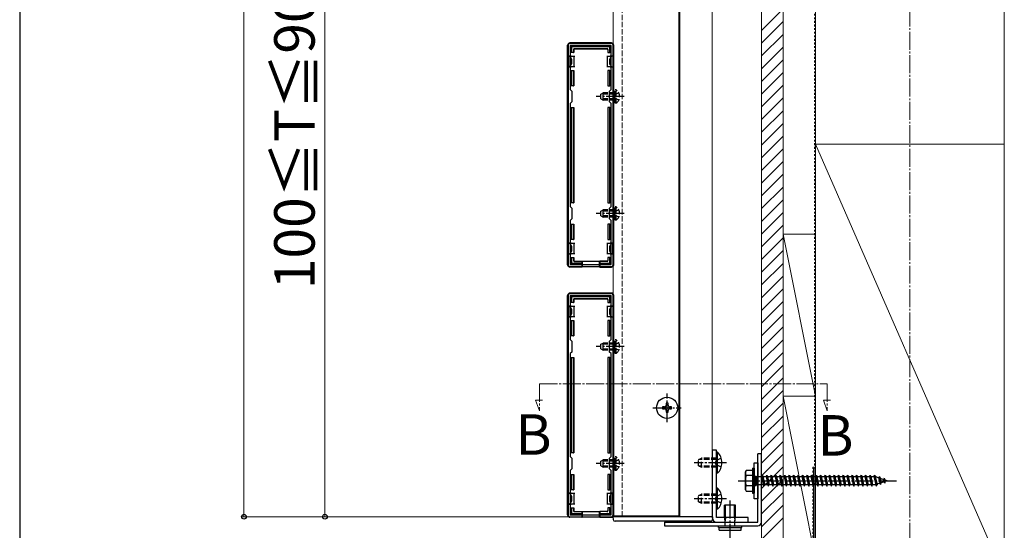
# Model space of a CAD drawing. Extents: x 262 to 2887, y 315 to 4205.
# Drawn here: x 262 to 810, y 679 to 963 of the extents above; entities that cross this region are included whole.
import ezdxf

# ---------------------------------------------------------------- set-up
doc = ezdxf.new("R2010")
doc.units = 0
for name, pattern in [('YCENTER_1', [13, 10, -1, 1, -1]), ('YDOT_1', [2, 1, -1]), ('YHIDDEN_1', [4, 3, -1])]:
    doc.linetypes.add(name, pattern=pattern)
for name, color, linetype, lineweight in [('USER1', 3, 'CONTINUOUS', 13), ('YKK_11', 7, 'CONTINUOUS', 30), ('YKK_12', 2, 'CONTINUOUS', 13), ('YKK_13', 4, 'CONTINUOUS', 30), ('YKK_D', 6, 'CONTINUOUS', 13), ('YKK_ZWAK', 7, 'CONTINUOUS', 30), ('YSS_K', 3, 'CONTINUOUS', 13)]:
    doc.layers.add(name, color=color, linetype=linetype, lineweight=lineweight)
doc.styles.add('text-b', font='txt')

msp = doc.modelspace()

# ---------------------------------------------------------------- linework, layer by layer
at = {"layer": 'YKK_11', "linetype": 'ByBlock', "lineweight": -2, "ltscale": 0.5}
for p, q in [((567.5, 948.9), (567.5, 826.9)), ((591.5, 949.9), (568.5, 949.9)), ((591.4, 948.8), (568.6, 948.8)), ((568.6, 948.8), (568.6, 924.3)), ((591.4, 924.3), (591.4, 948.8)), ((592.5, 826.9), (592.5, 948.9)), ((568.6, 924.3), (569.5, 923.4)), ((569.5, 923.4), (569.5, 917.4)), ((590.5, 923.4), (591.4, 924.3)), ((590.5, 917.4), (590.5, 923.4)), ((569.5, 917.4), (568.6, 916.5)), ((568.6, 916.5), (568.6, 859.3)), ((591.4, 916.5), (590.5, 917.4)), ((591.4, 859.3), (591.4, 916.5)), ((568.6, 859.3), (569.5, 858.4)), ((569.5, 858.4), (569.5, 852.4)), ((590.5, 858.4), (591.4, 859.3)), ((590.5, 852.4), (590.5, 858.4)), ((569.5, 852.4), (568.6, 851.5)), ((568.6, 851.5), (568.6, 827)), ((591.4, 851.5), (590.5, 852.4)), ((591.4, 827), (591.4, 851.5)), ((568.6, 827), (591.4, 827)), ((568.5, 825.9), (591.5, 825.9)), ((591.5, 810.9), (568.5, 810.9)), ((567.5, 809.9), (567.5, 687.9)), ((591.4, 809.8), (568.6, 809.8)), ((568.6, 809.8), (568.6, 785.3)), ((591.4, 785.3), (591.4, 809.8)), ((592.5, 687.9), (592.5, 809.9)), ((568.6, 785.3), (569.5, 784.4)), ((569.5, 784.4), (569.5, 778.4)), ((590.5, 784.4), (591.4, 785.3)), ((590.5, 778.4), (590.5, 784.4)), ((569.5, 778.4), (568.6, 777.5)), ((568.6, 777.5), (568.6, 720.3)), ((591.4, 777.5), (590.5, 778.4)), ((591.4, 720.3), (591.4, 777.5)), ((568.6, 720.3), (569.5, 719.4)), ((569.5, 719.4), (569.5, 713.4)), ((590.5, 719.4), (591.4, 720.3)), ((590.5, 713.4), (590.5, 719.4)), ((569.5, 713.4), (568.6, 712.5)), ((568.6, 712.5), (568.6, 688)), ((591.4, 712.5), (590.5, 713.4)), ((591.4, 688), (591.4, 712.5)), ((568.5, 686.9), (591.5, 686.9)), ((568.6, 688), (591.4, 688))]:
    msp.add_line(p, q, dxfattribs=at)
for centre, start, end in [((568.5, 948.9), 90, 180), ((591.5, 948.9), 0, 90), ((568.5, 826.9), 180, 270), ((591.5, 826.9), 270, 360), ((568.5, 809.9), 90, 180), ((591.5, 809.9), 0, 90), ((568.5, 687.9), 180, 270), ((591.5, 687.9), 270, 360)]:
    msp.add_arc(centre, 1, start, end, dxfattribs=at)
at = {"layer": 'YKK_12', "linetype": 'YHIDDEN_1'}
msp.add_line((597.5, 2061.9), (597.5, 686.9), dxfattribs=at)
at = {"layer": 'YKK_12'}
for p, q in [((629.5, 686.9), (629.5, 2061.9)), ((647.5, 686.9), (647.5, 1286.9)), ((592.5, 687.4), (592.5, 1242.9)), ((629, 1242.9), (629, 687.4)), ((629, 687.4), (592.5, 687.4)), ((597.5, 686.9), (647.5, 686.9))]:
    msp.add_line(p, q, dxfattribs=at)
at = {"layer": 'YKK_12', "linetype": 'YCENTER_1'}
for p, q in [((551.5, 760.75), (551.5, 745.75)), ((551.5, 760.75), (711.5, 760.75)), ((711.5, 760.75), (711.5, 745.75)), ((551.5, 745.75), (549.37, 751.6)), ((549.37, 751.6), (553.27, 751.6)), ((711.5, 745.75), (709.37, 751.6)), ((709.37, 751.6), (713.27, 751.6))]:
    msp.add_line(p, q, dxfattribs=at)
at = {"layer": 'YKK_13'}
for p, q in [((567.2, 826.89), (567.2, 948.9)), ((591.5, 950.2), (568.5, 950.2)), ((568.9, 944.9), (568.9, 948.1)), ((569.4, 948.6), (590.6, 948.6)), ((569.4, 947.6), (569.4, 944.9)), ((590.11, 948.1), (569.89, 948.1)), ((590.6, 944.9), (590.6, 947.6)), ((591.1, 948.1), (591.1, 944.9)), ((592.8, 826.89), (592.8, 948.9)), ((569.1, 942.9), (567.6, 942.9)), ((567.6, 942.9), (567.6, 936.9)), ((569.4, 944.9), (568.9, 944.9)), ((569.1, 942.9), (570.6, 942.9)), ((570.4, 944.9), (569.4, 944.9)), ((570.4, 946.6), (570.4, 944.9)), ((570.4, 944.9), (570.55, 944.9)), ((570.55, 946.45), (570.55, 944.9)), ((570.6, 942.9), (570.6, 939.9)), ((570.6, 942.9), (571.1, 942.9)), ((570.9, 947.1), (589.1, 947.1)), ((571.05, 946.95), (588.95, 946.95)), ((588.9, 942.9), (589.4, 942.9)), ((589.4, 939.9), (589.4, 942.9)), ((589.4, 942.9), (590.9, 942.9)), ((589.45, 946.45), (589.45, 944.9)), ((589.6, 944.9), (589.45, 944.9)), ((589.6, 946.6), (589.6, 944.9)), ((589.6, 944.9), (590.6, 944.9)), ((591.1, 944.9), (590.6, 944.9)), ((592.4, 942.9), (590.9, 942.9)), ((592.4, 942.9), (592.4, 936.9)), ((567.6, 936.9), (569.1, 936.9)), ((570.6, 936.9), (569.1, 936.9)), ((570.6, 939.9), (570.6, 936.9)), ((571.1, 936.9), (570.6, 936.9)), ((589.4, 936.9), (588.9, 936.9)), ((589.4, 936.9), (589.4, 939.9)), ((590.9, 936.9), (589.4, 936.9)), ((590.9, 936.9), (592.4, 936.9)), ((568.9, 926.4), (568.9, 934.9)), ((568.9, 934.9), (569.4, 934.9)), ((569.4, 934.9), (569.4, 926.4)), ((569.4, 934.9), (570.4, 934.9)), ((570.4, 934.9), (570.4, 926.4)), ((570.4, 934.9), (570.55, 934.9)), ((570.55, 934.9), (570.55, 926.4)), ((589.45, 934.9), (589.45, 926.4)), ((589.6, 934.9), (589.45, 934.9)), ((589.6, 934.9), (589.6, 926.4)), ((590.6, 934.9), (589.6, 934.9)), ((590.6, 926.4), (590.6, 934.9)), ((590.6, 934.9), (591.1, 934.9)), ((591.1, 934.9), (591.1, 926.4)), ((569.4, 926.4), (568.9, 926.4)), ((570.4, 926.4), (569.4, 926.4)), ((570.4, 926.4), (570.55, 926.4)), ((589.6, 926.4), (589.45, 926.4)), ((589.6, 926.4), (590.6, 926.4)), ((591.1, 926.4), (590.6, 926.4)), ((568.9, 861.4), (568.9, 914.4)), ((568.9, 914.4), (569.4, 914.4)), ((569.4, 914.4), (569.4, 861.4)), ((569.4, 914.4), (570.4, 914.4)), ((570.4, 914.4), (570.4, 861.4)), ((570.4, 914.4), (570.55, 914.4)), ((570.55, 914.4), (570.55, 861.4)), ((589.45, 914.4), (589.45, 861.4)), ((589.6, 914.4), (589.45, 914.4)), ((589.6, 914.4), (589.6, 861.4)), ((590.6, 914.4), (589.6, 914.4)), ((590.6, 861.4), (590.6, 914.4)), ((590.6, 914.4), (591.1, 914.4)), ((591.1, 914.4), (591.1, 861.4)), ((569.4, 861.4), (568.9, 861.4)), ((570.4, 861.4), (569.4, 861.4)), ((570.4, 861.4), (570.55, 861.4)), ((589.6, 861.4), (589.45, 861.4)), ((589.6, 861.4), (590.6, 861.4)), ((591.1, 861.4), (590.6, 861.4)), ((568.9, 840.9), (568.9, 849.4)), ((568.9, 849.4), (569.4, 849.4)), ((569.4, 849.4), (569.4, 840.9)), ((569.4, 849.4), (570.4, 849.4)), ((570.4, 849.4), (570.4, 840.9)), ((570.4, 849.4), (570.55, 849.4)), ((570.55, 849.4), (570.55, 840.9)), ((589.45, 849.4), (589.45, 840.9)), ((589.6, 849.4), (589.45, 849.4)), ((589.6, 849.4), (589.6, 840.9)), ((590.6, 849.4), (589.6, 849.4)), ((590.6, 840.9), (590.6, 849.4)), ((590.6, 849.4), (591.1, 849.4)), ((591.1, 849.4), (591.1, 840.9)), ((569.1, 838.9), (567.6, 838.9)), ((567.6, 832.9), (567.6, 838.9)), ((569.4, 840.9), (568.9, 840.9)), ((569.1, 838.9), (570.6, 838.9)), ((570.4, 840.9), (569.4, 840.9)), ((570.4, 840.9), (570.55, 840.9)), ((570.6, 838.9), (570.6, 835.9)), ((570.6, 838.9), (571.1, 838.9)), ((588.9, 838.9), (589.4, 838.9)), ((589.4, 835.9), (589.4, 838.9)), ((589.4, 838.9), (590.9, 838.9)), ((589.6, 840.9), (589.45, 840.9)), ((589.6, 840.9), (590.6, 840.9)), ((591.1, 840.9), (590.6, 840.9)), ((592.4, 838.9), (590.9, 838.9)), ((592.4, 832.9), (592.4, 838.9)), ((567.6, 832.9), (569.1, 832.9)), ((570.6, 832.9), (569.1, 832.9)), ((570.6, 835.9), (570.6, 832.9)), ((571.1, 832.9), (570.6, 832.9)), ((589.4, 832.9), (588.9, 832.9)), ((589.4, 832.9), (589.4, 835.9)), ((590.9, 832.9), (589.4, 832.9)), ((590.9, 832.9), (592.4, 832.9)), ((568.9, 827.7), (568.9, 830.9)), ((568.9, 830.9), (569.4, 830.9)), ((569.4, 830.9), (569.4, 828.19)), ((569.4, 830.9), (570.4, 830.9)), ((575, 827.2), (569.4, 827.2)), ((569.89, 827.7), (575, 827.7)), ((570.4, 830.9), (570.4, 829.2)), ((570.4, 830.9), (570.55, 830.9)), ((570.55, 830.9), (570.55, 829.34)), ((570.9, 828.7), (575, 828.7)), ((571.05, 828.84), (575, 828.84)), ((575, 828.7), (575, 828.84)), ((575, 828.84), (585, 828.84)), ((575, 828.7), (575, 827.7)), ((575, 827.7), (575, 827.2)), ((575, 827.2), (575, 825.6)), ((575.2, 828.84), (575.2, 825.69)), ((584.8, 828.84), (584.8, 825.69)), ((588.95, 828.84), (585, 828.84)), ((585, 828.7), (585, 828.84)), ((589.1, 828.7), (585, 828.7)), ((585, 828.7), (585, 827.7)), ((585, 827.7), (590.11, 827.7)), ((585, 827.2), (585, 827.7)), ((590.6, 827.2), (585, 827.2)), ((585, 827.2), (585, 825.6)), ((589.45, 830.9), (589.45, 829.34)), ((589.6, 830.9), (589.45, 830.9)), ((589.6, 830.9), (589.6, 829.2)), ((590.6, 830.9), (589.6, 830.9)), ((590.6, 830.9), (591.1, 830.9)), ((590.6, 828.19), (590.6, 830.9)), ((591.1, 830.9), (591.1, 827.7)), ((575, 825.6), (568.5, 825.6)), ((575, 825.6), (575.2, 825.69)), ((584.8, 825.69), (575.2, 825.69)), ((585, 825.6), (584.8, 825.69)), ((585, 825.6), (591.5, 825.6)), ((591.5, 811.2), (568.5, 811.2)), ((567.2, 687.89), (567.2, 809.9)), ((568.9, 805.9), (568.9, 809.1)), ((569.4, 805.9), (568.9, 805.9)), ((569.4, 809.6), (590.6, 809.6)), ((569.4, 808.6), (569.4, 805.9)), ((570.4, 805.9), (569.4, 805.9)), ((590.11, 809.1), (569.89, 809.1)), ((570.4, 807.6), (570.4, 805.9)), ((570.4, 805.9), (570.55, 805.9)), ((570.55, 807.45), (570.55, 805.9)), ((570.9, 808.1), (589.1, 808.1)), ((571.05, 807.95), (588.95, 807.95)), ((589.45, 807.45), (589.45, 805.9)), ((589.6, 805.9), (589.45, 805.9)), ((589.6, 807.6), (589.6, 805.9)), ((589.6, 805.9), (590.6, 805.9)), ((590.6, 805.9), (590.6, 808.6)), ((591.1, 805.9), (590.6, 805.9)), ((591.1, 809.1), (591.1, 805.9)), ((592.8, 687.89), (592.8, 809.9)), ((569.1, 803.9), (567.6, 803.9)), ((567.6, 803.9), (567.6, 797.9)), ((569.1, 803.9), (570.6, 803.9)), ((570.6, 803.9), (570.6, 800.9)), ((570.6, 803.9), (571.1, 803.9)), ((570.6, 800.9), (570.6, 797.9)), ((588.9, 803.9), (589.4, 803.9)), ((589.4, 800.9), (589.4, 803.9)), ((589.4, 803.9), (590.9, 803.9)), ((589.4, 797.9), (589.4, 800.9)), ((592.4, 803.9), (590.9, 803.9)), ((592.4, 803.9), (592.4, 797.9)), ((567.6, 797.9), (569.1, 797.9)), ((568.9, 787.4), (568.9, 795.9)), ((568.9, 795.9), (569.4, 795.9)), ((570.6, 797.9), (569.1, 797.9)), ((569.4, 795.9), (569.4, 787.4)), ((569.4, 795.9), (570.4, 795.9)), ((570.4, 795.9), (570.4, 787.4)), ((570.4, 795.9), (570.55, 795.9)), ((570.55, 795.9), (570.55, 787.4)), ((571.1, 797.9), (570.6, 797.9)), ((589.4, 797.9), (588.9, 797.9)), ((590.9, 797.9), (589.4, 797.9)), ((589.45, 795.9), (589.45, 787.4)), ((589.6, 795.9), (589.45, 795.9)), ((589.6, 795.9), (589.6, 787.4)), ((590.6, 795.9), (589.6, 795.9)), ((590.6, 787.4), (590.6, 795.9)), ((590.6, 795.9), (591.1, 795.9)), ((590.9, 797.9), (592.4, 797.9)), ((591.1, 795.9), (591.1, 787.4)), ((569.4, 787.4), (568.9, 787.4)), ((570.4, 787.4), (569.4, 787.4)), ((570.4, 787.4), (570.55, 787.4)), ((589.6, 787.4), (589.45, 787.4)), ((589.6, 787.4), (590.6, 787.4)), ((591.1, 787.4), (590.6, 787.4)), ((568.9, 722.4), (568.9, 775.4)), ((568.9, 775.4), (569.4, 775.4)), ((569.4, 775.4), (569.4, 722.4)), ((569.4, 775.4), (570.4, 775.4)), ((570.4, 775.4), (570.4, 722.4)), ((570.4, 775.4), (570.55, 775.4)), ((570.55, 775.4), (570.55, 722.4)), ((589.45, 775.4), (589.45, 722.4)), ((589.6, 775.4), (589.45, 775.4)), ((589.6, 775.4), (589.6, 722.4)), ((590.6, 775.4), (589.6, 775.4)), ((590.6, 722.4), (590.6, 775.4)), ((590.6, 775.4), (591.1, 775.4)), ((591.1, 775.4), (591.1, 722.4)), ((621, 747.9), (620, 747.9)), ((620, 747.9), (620, 746.9)), ((620, 746.9), (621, 746.9)), ((623, 749.9), (622, 749.9)), ((622, 749.9), (622, 748.9)), ((622, 745.9), (622, 744.9)), ((622, 744.9), (623, 744.9)), ((623, 748.9), (623, 749.9)), ((623, 744.9), (623, 745.9)), ((625, 747.9), (624, 747.9)), ((624, 746.9), (625, 746.9)), ((625, 746.9), (625, 747.9)), ((650, 723.9), (647.5, 723.9)), ((647.5, 723.9), (647.5, 686.4)), ((650, 686.4), (650, 723.9)), ((650.51, 722.8), (650, 722.8)), ((650, 711), (650, 722.8)), ((650.51, 711), (650.51, 722.8)), ((569.4, 722.4), (568.9, 722.4)), ((570.4, 722.4), (569.4, 722.4)), ((570.4, 722.4), (570.55, 722.4)), ((589.6, 722.4), (589.45, 722.4)), ((589.6, 722.4), (590.6, 722.4)), ((591.1, 722.4), (590.6, 722.4)), ((675, 721.9), (673, 721.9)), ((673, 683.9), (673, 721.9)), ((675, 683.9), (675, 721.9)), ((666, 711.9), (666.43, 712.65)), ((666, 701.9), (666, 711.9)), ((670, 712.65), (666.43, 712.65)), ((670, 713.9), (670, 699.9)), ((670, 713.9), (671, 713.9)), ((670, 712.65), (670, 701.15)), ((671, 716.9), (673, 716.9)), ((671, 696.9), (671, 716.9)), ((671, 713.9), (671, 699.9)), ((673, 716.9), (673, 696.9)), ((704, 654.32), (704, 713.9)), ((705, 713.9), (704, 713.9)), ((705, 654.32), (705, 713.9)), ((568.9, 701.9), (568.9, 710.4)), ((568.9, 710.4), (569.4, 710.4)), ((569.4, 710.4), (569.4, 701.9)), ((569.4, 710.4), (570.4, 710.4)), ((570.4, 710.4), (570.4, 701.9)), ((570.4, 710.4), (570.55, 710.4)), ((570.55, 710.4), (570.55, 701.9)), ((589.45, 710.4), (589.45, 701.9)), ((589.6, 710.4), (589.45, 710.4)), ((589.6, 710.4), (589.6, 701.9)), ((590.6, 710.4), (589.6, 710.4)), ((590.6, 701.9), (590.6, 710.4)), ((590.6, 710.4), (591.1, 710.4)), ((591.1, 710.4), (591.1, 701.9)), ((650.51, 711), (650, 711)), ((670, 709.78), (666.45, 709.78)), ((671, 709.15), (671.5, 709.15)), ((671.5, 709.5), (672, 709.5)), ((671.5, 709.5), (671.5, 704.3)), ((672, 709.5), (672, 704.3)), ((672, 709.15), (675, 709.15)), ((675, 709.15), (675.5, 709.9)), ((675, 709.15), (676, 704.65)), ((675.5, 709.9), (675.75, 709.15)), ((675.5, 709.9), (676.25, 703.9)), ((675.75, 709.15), (676.75, 704.65)), ((675.75, 709.15), (677.5, 709.15)), ((677.5, 709.15), (678, 709.9)), ((677.5, 709.15), (678.5, 704.65)), ((678, 709.9), (678.75, 703.9)), ((678, 709.9), (678.25, 709.15)), ((678.25, 709.15), (679.25, 704.65)), ((678.25, 709.15), (680, 709.15)), ((680, 709.15), (680.5, 709.9)), ((680, 709.15), (681, 704.65)), ((680.5, 709.9), (680.75, 709.15)), ((680.5, 709.9), (681.25, 703.9)), ((680.75, 709.15), (682.5, 709.15)), ((680.75, 709.15), (681.75, 704.65)), ((682.5, 709.15), (683, 709.9)), ((682.5, 709.15), (683.5, 704.65)), ((683, 709.9), (683.25, 709.15)), ((683, 709.9), (683.75, 703.9)), ((683.25, 709.15), (685, 709.15)), ((683.25, 709.15), (684.25, 704.65)), ((685, 709.15), (685.5, 709.9)), ((685, 709.15), (686, 704.65)), ((685.5, 709.9), (685.75, 709.15)), ((685.5, 709.9), (686.25, 703.9)), ((685.75, 709.15), (687.5, 709.15)), ((685.75, 709.15), (686.75, 704.65)), ((687.5, 709.15), (688, 709.9)), ((687.5, 709.15), (688.5, 704.65)), ((688, 709.9), (688.25, 709.15)), ((688, 709.9), (688.75, 703.9)), ((688.25, 709.15), (690, 709.15)), ((688.25, 709.15), (689.25, 704.65)), ((690, 709.15), (690.5, 709.9)), ((690, 709.15), (691, 704.65)), ((690.5, 709.9), (690.75, 709.15)), ((690.5, 709.9), (691.25, 703.9)), ((690.75, 709.15), (692.5, 709.15)), ((690.75, 709.15), (691.75, 704.65)), ((692.5, 709.15), (693, 709.9)), ((692.5, 709.15), (693.5, 704.65)), ((693, 709.9), (693.25, 709.15)), ((693, 709.9), (693.75, 703.9)), ((693.25, 709.15), (695, 709.15)), ((693.25, 709.15), (694.25, 704.65)), ((695, 709.15), (695.5, 709.9)), ((695, 709.15), (696, 704.65)), ((695.5, 709.9), (695.75, 709.15)), ((695.5, 709.9), (696.25, 703.9)), ((695.75, 709.15), (697.5, 709.15)), ((695.75, 709.15), (696.75, 704.65)), ((697.5, 709.15), (698, 709.9)), ((697.5, 709.15), (698.5, 704.65)), ((698, 709.9), (698.25, 709.15)), ((698, 709.9), (698.75, 703.9)), ((698.25, 709.15), (702.5, 709.15)), ((698.25, 709.15), (699.25, 704.65)), ((700, 709.15), (700.5, 709.9)), ((700, 709.15), (701, 704.65)), ((700.5, 709.9), (700.75, 709.15)), ((700.5, 709.9), (701.25, 703.9)), ((700.75, 709.15), (701.75, 704.65)), ((702.5, 709.15), (703, 709.9)), ((702.5, 709.15), (703.5, 704.65)), ((703, 709.9), (703.25, 709.15)), ((703, 709.9), (703.75, 703.9)), ((703.25, 709.15), (705, 709.15)), ((703.25, 709.15), (704.25, 704.65)), ((705, 709.15), (705.5, 709.9)), ((705, 709.15), (706, 704.65)), ((705.5, 709.9), (705.75, 709.15)), ((705.5, 709.9), (706.25, 703.9)), ((705.75, 709.15), (707.5, 709.15)), ((705.75, 709.15), (706.75, 704.65)), ((707.5, 709.15), (708, 709.9)), ((707.5, 709.15), (708.5, 704.65)), ((708, 709.9), (708.25, 709.15)), ((708, 709.9), (708.75, 703.9)), ((708.25, 709.15), (710, 709.15)), ((708.25, 709.15), (709.25, 704.65)), ((710, 709.15), (710.5, 709.9)), ((710, 709.15), (711, 704.65)), ((710.5, 709.9), (710.75, 709.15)), ((710.5, 709.9), (711.25, 703.9)), ((710.75, 709.15), (712.5, 709.15)), ((710.75, 709.15), (711.75, 704.65)), ((712.5, 709.15), (713, 709.9)), ((712.5, 709.15), (713.5, 704.65)), ((713, 709.9), (713.25, 709.15)), ((713, 709.9), (713.75, 703.9)), ((713.25, 709.15), (715, 709.15)), ((713.25, 709.15), (714.25, 704.65)), ((715, 709.15), (715.5, 709.9)), ((715, 709.15), (716, 704.65)), ((715.5, 709.9), (715.75, 709.15)), ((715.5, 709.9), (716.25, 703.9)), ((715.75, 709.15), (717.5, 709.15)), ((715.75, 709.15), (716.75, 704.65)), ((717.5, 709.15), (718, 709.9)), ((717.5, 709.15), (718.5, 704.65)), ((718, 709.9), (718.25, 709.15)), ((718, 709.9), (718.75, 703.9)), ((718.25, 709.15), (720, 709.15)), ((718.25, 709.15), (719.25, 704.65)), ((720, 709.15), (720.5, 709.9)), ((720, 709.15), (721, 704.65)), ((720.5, 709.9), (720.75, 709.15)), ((720.5, 709.9), (721.25, 703.9)), ((720.75, 709.15), (722.5, 709.15)), ((720.75, 709.15), (721.75, 704.65)), ((722.5, 709.15), (723, 709.9)), ((722.5, 709.15), (723.5, 704.65)), ((723, 709.9), (723.25, 709.15)), ((723, 709.9), (723.75, 703.9)), ((723.25, 709.15), (725, 709.15)), ((723.25, 709.15), (724.25, 704.65)), ((725, 709.15), (725.5, 709.9)), ((725, 709.15), (726, 704.65)), ((725.5, 709.9), (725.75, 709.15)), ((725.5, 709.9), (726.25, 703.9)), ((725.75, 709.15), (727.5, 709.15)), ((725.75, 709.15), (726.75, 704.65)), ((727.5, 709.15), (728, 709.9)), ((727.5, 709.15), (728.5, 704.65)), ((728, 709.9), (728.25, 709.15)), ((728, 709.9), (728.75, 703.9)), ((728.25, 709.15), (730, 709.15)), ((728.25, 709.15), (729.25, 704.65)), ((730, 709.15), (730.5, 709.9)), ((730, 709.15), (731, 704.65)), ((730.5, 709.9), (730.75, 709.15)), ((730.5, 709.9), (731.25, 703.9)), ((730.75, 709.15), (732.5, 709.15)), ((730.75, 709.15), (731.75, 704.65)), ((732.5, 709.15), (733, 709.9)), ((732.5, 709.15), (733.5, 704.65)), ((733, 709.9), (733.25, 709.15)), ((733, 709.9), (733.75, 703.9)), ((733.25, 709.15), (735, 709.15)), ((733.25, 709.15), (734.25, 704.65)), ((735, 709.15), (735.5, 709.9)), ((735, 709.15), (736, 704.65)), ((735.5, 709.9), (735.75, 709.15)), ((735.5, 709.9), (736.25, 703.9)), ((735.75, 709.15), (737.5, 709.15)), ((735.75, 709.15), (736.75, 704.65)), ((737.5, 709.15), (738, 709.9)), ((737.5, 709.15), (738.5, 704.65)), ((738, 709.9), (738.25, 709.15)), ((738, 709.9), (738.75, 703.9)), ((738.25, 709.15), (738.47, 709.15)), ((738.25, 709.15), (739.25, 704.65)), ((738.47, 709.15), (740.13, 708.57)), ((740.59, 709.21), (740.13, 708.57)), ((740.13, 708.57), (740.82, 705.46)), ((740.59, 709.21), (740.94, 708.29)), ((740.59, 709.21), (741.14, 704.77)), ((740.94, 708.29), (742.83, 707.64)), ((740.94, 708.29), (741.52, 705.7)), ((743.2, 708.31), (742.83, 707.64)), ((742.83, 707.64), (743.14, 706.26)), ((743.2, 708.31), (743.65, 707.36)), ((743.2, 708.31), (743.54, 705.6)), ((743.54, 705.6), (743.84, 706.5)), ((743.65, 707.36), (745, 706.9)), ((743.65, 707.36), (743.84, 706.5)), ((745, 706.9), (743.84, 706.5)), ((569.4, 701.9), (568.9, 701.9)), ((570.4, 701.9), (569.4, 701.9)), ((570.4, 701.9), (570.55, 701.9)), ((589.6, 701.9), (589.45, 701.9)), ((589.6, 701.9), (590.6, 701.9)), ((591.1, 701.9), (590.6, 701.9)), ((650.51, 702.8), (650, 702.8)), ((650, 691), (650, 702.8)), ((650.51, 691), (650.51, 702.8)), ((666, 701.9), (666.43, 701.15)), ((666.43, 701.15), (670, 701.15)), ((670, 704.01), (666.45, 704.01)), ((671, 704.65), (671.5, 704.65)), ((671.5, 704.3), (672, 704.3)), ((676, 704.65), (672, 704.65)), ((676, 704.65), (676.25, 703.9)), ((676.25, 703.9), (676.75, 704.65)), ((678.5, 704.65), (676.75, 704.65)), ((678.5, 704.65), (678.75, 703.9)), ((678.75, 703.9), (679.25, 704.65)), ((681, 704.65), (679.25, 704.65)), ((681, 704.65), (681.25, 703.9)), ((681.25, 703.9), (681.75, 704.65)), ((683.5, 704.65), (681.75, 704.65)), ((683.5, 704.65), (683.75, 703.9)), ((683.75, 703.9), (684.25, 704.65)), ((686, 704.65), (684.25, 704.65)), ((686, 704.65), (686.25, 703.9)), ((686.25, 703.9), (686.75, 704.65)), ((688.5, 704.65), (686.75, 704.65)), ((688.5, 704.65), (688.75, 703.9)), ((688.75, 703.9), (689.25, 704.65)), ((691, 704.65), (689.25, 704.65)), ((691, 704.65), (691.25, 703.9)), ((691.25, 703.9), (691.75, 704.65)), ((693.5, 704.65), (691.75, 704.65)), ((693.5, 704.65), (693.75, 703.9)), ((693.75, 703.9), (694.25, 704.65)), ((696, 704.65), (694.25, 704.65)), ((696, 704.65), (696.25, 703.9)), ((696.25, 703.9), (696.75, 704.65)), ((698.5, 704.65), (696.75, 704.65)), ((698.5, 704.65), (698.75, 703.9)), ((698.75, 703.9), (699.25, 704.65)), ((701, 704.65), (699.25, 704.65)), ((701, 704.65), (701.25, 703.9)), ((701.25, 703.9), (701.75, 704.65)), ((703.5, 704.65), (701.75, 704.65)), ((703.5, 704.65), (703.75, 703.9)), ((703.75, 703.9), (704.25, 704.65)), ((706, 704.65), (704.25, 704.65)), ((706, 704.65), (706.25, 703.9)), ((706.25, 703.9), (706.75, 704.65)), ((708.5, 704.65), (706.75, 704.65)), ((708.5, 704.65), (708.75, 703.9)), ((708.75, 703.9), (709.25, 704.65)), ((711, 704.65), (709.25, 704.65)), ((711, 704.65), (711.25, 703.9)), ((711.25, 703.9), (711.75, 704.65)), ((713.5, 704.65), (711.75, 704.65)), ((713.5, 704.65), (713.75, 703.9)), ((713.75, 703.9), (714.25, 704.65)), ((716, 704.65), (714.25, 704.65)), ((716, 704.65), (716.25, 703.9)), ((716.25, 703.9), (716.75, 704.65)), ((718.5, 704.65), (716.75, 704.65)), ((718.5, 704.65), (718.75, 703.9)), ((718.75, 703.9), (719.25, 704.65)), ((721, 704.65), (719.25, 704.65)), ((721, 704.65), (721.25, 703.9)), ((721.25, 703.9), (721.75, 704.65)), ((723.5, 704.65), (721.75, 704.65)), ((723.5, 704.65), (723.75, 703.9)), ((723.75, 703.9), (724.25, 704.65)), ((726, 704.65), (724.25, 704.65)), ((726, 704.65), (726.25, 703.9)), ((726.25, 703.9), (726.75, 704.65)), ((728.5, 704.65), (726.75, 704.65)), ((728.5, 704.65), (728.75, 703.9)), ((728.75, 703.9), (729.25, 704.65)), ((731, 704.65), (729.25, 704.65)), ((731, 704.65), (731.25, 703.9)), ((731.25, 703.9), (731.75, 704.65)), ((733.5, 704.65), (731.75, 704.65)), ((733.5, 704.65), (733.75, 703.9)), ((733.75, 703.9), (734.25, 704.65)), ((736, 704.65), (734.25, 704.65)), ((736, 704.65), (736.25, 703.9)), ((736.25, 703.9), (736.75, 704.65)), ((738.47, 704.65), (736.75, 704.65)), ((738.5, 704.66), (738.47, 704.65)), ((738.5, 704.65), (738.75, 703.9)), ((738.75, 703.9), (739.25, 704.65)), ((740.82, 705.46), (739.19, 704.9)), ((741.14, 704.77), (740.82, 705.46)), ((741.14, 704.77), (741.52, 705.7)), ((743.14, 706.26), (741.52, 705.7)), ((743.54, 705.6), (743.14, 706.26)), ((569.1, 699.9), (567.6, 699.9)), ((567.6, 693.9), (567.6, 699.9)), ((569.1, 699.9), (570.6, 699.9)), ((570.6, 699.9), (570.6, 696.9)), ((570.6, 699.9), (571.1, 699.9)), ((570.6, 696.9), (570.6, 693.9)), ((588.9, 699.9), (589.4, 699.9)), ((589.4, 696.9), (589.4, 699.9)), ((589.4, 699.9), (590.9, 699.9)), ((589.4, 693.9), (589.4, 696.9)), ((592.4, 699.9), (590.9, 699.9)), ((592.4, 693.9), (592.4, 699.9)), ((670, 699.9), (671, 699.9)), ((673, 696.9), (671, 696.9)), ((567.6, 693.9), (569.1, 693.9)), ((568.9, 688.7), (568.9, 691.9)), ((568.9, 691.9), (569.4, 691.9)), ((570.6, 693.9), (569.1, 693.9)), ((569.4, 691.9), (569.4, 689.19)), ((569.4, 691.9), (570.4, 691.9)), ((570.4, 691.9), (570.4, 690.2)), ((570.4, 691.9), (570.55, 691.9)), ((570.55, 691.9), (570.55, 690.34)), ((571.1, 693.9), (570.6, 693.9)), ((589.4, 693.9), (588.9, 693.9)), ((590.9, 693.9), (589.4, 693.9)), ((589.45, 691.9), (589.45, 690.34)), ((589.6, 691.9), (589.45, 691.9)), ((589.6, 691.9), (589.6, 690.2)), ((590.6, 691.9), (589.6, 691.9)), ((590.6, 691.9), (591.1, 691.9)), ((590.6, 689.19), (590.6, 691.9)), ((590.9, 693.9), (592.4, 693.9)), ((591.1, 691.9), (591.1, 688.7)), ((650.51, 691), (650, 691)), ((660.5, 693.33), (654.5, 693.33)), ((654.5, 686.67), (654.5, 693.33)), ((655.04, 686.67), (655.04, 693.33)), ((659.96, 686.67), (659.96, 693.33)), ((660.5, 686.67), (660.5, 693.33)), ((575, 686.6), (568.5, 686.6)), ((575, 688.2), (569.4, 688.2)), ((569.89, 688.7), (575, 688.7)), ((570.9, 689.7), (575, 689.7)), ((571.05, 689.84), (575, 689.84)), ((575, 689.7), (575, 689.84)), ((575, 689.84), (585, 689.84)), ((575, 689.7), (575, 688.7)), ((575, 688.7), (575, 688.2)), ((575, 688.2), (575, 686.6)), ((575, 686.6), (575.2, 686.69)), ((575.2, 689.84), (575.2, 686.69)), ((584.8, 686.69), (575.2, 686.69)), ((584.8, 689.84), (584.8, 686.69)), ((585, 686.6), (584.8, 686.69)), ((588.95, 689.84), (585, 689.84)), ((585, 689.7), (585, 689.84)), ((589.1, 689.7), (585, 689.7)), ((585, 689.7), (585, 688.7)), ((585, 688.7), (590.11, 688.7)), ((585, 688.2), (585, 688.7)), ((590.6, 688.2), (585, 688.2)), ((585, 688.2), (585, 686.6)), ((585, 686.6), (591.5, 686.6)), ((592.6, 685.34), (592.5, 686.9)), ((647.8, 686.9), (592.5, 686.9)), ((646.71, 684.4), (593.59, 684.4)), ((647.8, 686.9), (647.7, 685.34)), ((667.5, 686.4), (650, 686.4)), ((654.5, 686.67), (660.5, 686.67)), ((654.82, 684.67), (654.5, 686.67)), ((655.04, 686.67), (654.82, 684.67)), ((654.82, 681.9), (654.82, 684.67)), ((659.96, 686.67), (660.17, 684.67)), ((660.17, 684.67), (660.5, 686.67)), ((660.17, 681.9), (660.17, 684.67)), ((667.5, 683.9), (667.5, 686.4)), ((621, 683.9), (621, 681.9)), ((621, 683.9), (673, 683.9)), ((621, 681.9), (673, 681.9)), ((650, 683.9), (667.5, 683.9)), ((651, 680.9), (651, 681.9)), ((651, 681.9), (664, 681.9)), ((651, 680.9), (664, 680.9)), ((651.44, 680.9), (663.62, 680.9)), ((651.44, 679.37), (651.44, 680.9)), ((651.44, 679.33), (663.62, 679.33)), ((652.59, 679.33), (662.41, 679.33)), ((663.62, 679.33), (663.62, 680.85)), ((664, 680.9), (664, 681.9))]:
    msp.add_line(p, q, dxfattribs=at)
at = {"layer": 'YKK_13', "linetype": 'YCENTER_1'}
for p, q in [((598.6, 920.4), (583.1, 920.4)), ((598.6, 855.4), (583.1, 855.4)), ((598.6, 781.4), (583.1, 781.4)), ((622.5, 739.5), (622.5, 755.3)), ((614.6, 747.4), (630.4, 747.4)), ((598.6, 716.4), (583.1, 716.4)), ((655.5, 716.9), (637.5, 716.9)), ((662, 706.9), (750.04, 706.9)), ((655.5, 696.9), (637.5, 696.9)), ((657.5, 672.83), (657.5, 695.83))]:
    msp.add_line(p, q, dxfattribs=at)
at = {"layer": 'YKK_13', "linetype": 'YHIDDEN_1'}
for p, q in [((585.6, 921.7), (587, 922.4)), ((585.6, 919.1), (585.6, 921.7)), ((593.6, 921.74), (585.69, 921.74)), ((587, 918.4), (587, 922.4)), ((593.6, 922.4), (587, 922.4)), ((593.75, 921.54), (593.14, 920.4)), ((593.75, 919.25), (593.14, 920.4)), ((594.11, 924.15), (593.6, 924.15)), ((593.6, 916.65), (593.6, 924.15)), ((595.61, 922.45), (593.75, 921.54)), ((594.11, 916.65), (594.11, 924.15)), ((585.6, 919.1), (587, 918.4)), ((593.6, 919.05), (585.69, 919.05)), ((593.6, 918.4), (587, 918.4)), ((594.11, 916.65), (593.6, 916.65)), ((595.61, 918.35), (593.75, 919.25)), ((585.6, 856.7), (587, 857.4)), ((585.6, 854.1), (585.6, 856.7)), ((593.6, 856.74), (585.69, 856.74)), ((587, 853.4), (587, 857.4)), ((593.6, 857.4), (587, 857.4)), ((593.75, 856.54), (593.14, 855.4)), ((593.75, 854.25), (593.14, 855.4)), ((594.11, 859.15), (593.6, 859.15)), ((593.6, 851.65), (593.6, 859.15)), ((595.61, 857.45), (593.75, 856.54)), ((595.61, 853.35), (593.75, 854.25)), ((594.11, 851.65), (594.11, 859.15)), ((585.6, 854.1), (587, 853.4)), ((593.6, 854.05), (585.69, 854.05)), ((593.6, 853.4), (587, 853.4)), ((594.11, 851.65), (593.6, 851.65)), ((585.6, 782.7), (587, 783.4)), ((587, 779.4), (587, 783.4)), ((593.6, 783.4), (587, 783.4)), ((594.11, 785.15), (593.6, 785.15)), ((593.6, 777.65), (593.6, 785.15)), ((595.61, 783.45), (593.75, 782.54)), ((594.11, 777.65), (594.11, 785.15)), ((585.6, 780.1), (585.6, 782.7)), ((585.6, 780.1), (587, 779.4)), ((593.6, 782.74), (585.69, 782.74)), ((593.6, 780.05), (585.69, 780.05)), ((593.6, 779.4), (587, 779.4)), ((593.75, 782.54), (593.14, 781.4)), ((593.75, 780.25), (593.14, 781.4)), ((594.11, 777.65), (593.6, 777.65)), ((595.61, 779.35), (593.75, 780.25)), ((585.6, 717.7), (587, 718.4)), ((585.6, 715.1), (585.6, 717.7)), ((593.6, 717.74), (585.69, 717.74)), ((587, 714.4), (587, 718.4)), ((593.6, 718.4), (587, 718.4)), ((593.75, 717.54), (593.14, 716.4)), ((594.11, 720.15), (593.6, 720.15)), ((593.6, 712.65), (593.6, 720.15)), ((595.61, 718.45), (593.75, 717.54)), ((594.11, 712.65), (594.11, 720.15)), ((640, 718.6), (641.7, 719.4)), ((640, 715.2), (640, 718.6)), ((650, 718.74), (640.31, 718.74)), ((641.7, 714.4), (641.7, 719.4)), ((650, 719.4), (641.7, 719.4)), ((649.83, 718.04), (649.22, 716.9)), ((652.61, 719.4), (649.83, 718.04)), ((585.6, 715.1), (587, 714.4)), ((593.6, 715.05), (585.69, 715.05)), ((593.6, 714.4), (587, 714.4)), ((593.75, 715.25), (593.14, 716.4)), ((594.11, 712.65), (593.6, 712.65)), ((595.61, 714.35), (593.75, 715.25)), ((640, 715.2), (641.7, 714.4)), ((650, 715.05), (640.31, 715.05)), ((650, 714.4), (641.7, 714.4)), ((649.83, 715.75), (649.22, 716.9)), ((652.61, 714.4), (649.83, 715.75)), ((640, 698.6), (641.7, 699.4)), ((640, 695.2), (640, 698.6)), ((650, 698.74), (640.31, 698.74)), ((641.7, 694.4), (641.7, 699.4)), ((650, 699.4), (641.7, 699.4)), ((649.83, 698.04), (649.22, 696.9)), ((649.83, 695.75), (649.22, 696.9)), ((652.61, 699.4), (649.83, 698.04)), ((652.61, 694.4), (649.83, 695.75)), ((640, 695.2), (641.7, 694.4)), ((650, 695.05), (640.31, 695.05)), ((650, 694.4), (641.7, 694.4))]:
    msp.add_line(p, q, dxfattribs=at)
at = {"layer": 'YKK_13'}
msp.add_circle((622.5, 747.4), 5.9, dxfattribs=at)
for centre, radius, start, end in [((569.4, 948.1), 0.5, 90.7744, 179.2256), ((569.4, 948.1), 0.5, 179.2256, 180), ((569.4, 948.1), 0.5, 90, 90.7744), ((590.6, 948.1), 0.5, 89.2256, 90), ((590.6, 948.1), 0.5, 0.7744, 89.2256), ((590.6, 948.1), 0.5, 0, 0.7744), ((568.9, 945.9), 0.3, 90, 270), ((591.1, 945.9), 0.3, 270, 90), ((568.9, 933.9), 0.3, 90, 270), ((591.1, 933.9), 0.3, 270, 90), ((568.9, 913.4), 0.3, 90, 270), ((591.1, 913.4), 0.3, 270, 90), ((568.9, 862.4), 0.3, 90, 270), ((591.1, 862.4), 0.3, 270, 90), ((568.9, 841.9), 0.3, 90, 270), ((591.1, 841.9), 0.3, 270, 90), ((568.9, 829.9), 0.3, 90, 270), ((569.4, 827.7), 0.5, 180, 180.7744), ((569.4, 827.7), 0.5, 180.7744, 269.2256), ((569.4, 827.7), 0.5, 269.2256, 270), ((590.6, 827.7), 0.5, 270, 270.7744), ((590.6, 827.7), 0.5, 270.7744, 359.2256), ((591.1, 829.9), 0.3, 270, 90), ((590.6, 827.7), 0.5, 359.2256, 0), ((568.9, 806.9), 0.3, 90, 270), ((569.4, 809.1), 0.5, 90.7744, 179.2256), ((569.4, 809.1), 0.5, 179.2256, 180), ((569.4, 809.1), 0.5, 90, 90.7744), ((590.6, 809.1), 0.5, 89.2256, 90), ((590.6, 809.1), 0.5, 0.7744, 89.2256), ((590.6, 809.1), 0.5, 0, 0.7744), ((591.1, 806.9), 0.3, 270, 90), ((568.9, 794.9), 0.3, 90, 270), ((591.1, 794.9), 0.3, 270, 90), ((568.9, 774.4), 0.3, 90, 270), ((591.1, 774.4), 0.3, 270, 90), ((621, 748.9), 1, 270, 0), ((621, 745.9), 1, 0, 90), ((624, 748.9), 1, 180, 270), ((624, 745.9), 1, 90, 180), ((568.9, 723.4), 0.3, 90, 270), ((591.1, 723.4), 0.3, 270, 90), ((644.77, 716.9), 8.23, 314.2189, 45.7811), ((668.56, 711.23), 2.56, 146.2518, 214.3842), ((675.55, 706.9), 9.55, 162.412, 197.588), ((568.9, 702.9), 0.3, 90, 270), ((591.1, 702.9), 0.3, 270, 90), ((644.77, 696.9), 8.23, 314.2189, 45.7811), ((668.56, 702.57), 2.56, 145.6158, 213.7482), ((568.9, 690.9), 0.3, 90, 270), ((591.1, 690.9), 0.3, 270, 90), ((569.4, 688.7), 0.5, 180, 180.7744), ((569.4, 688.7), 0.5, 180.7744, 269.2256), ((569.4, 688.7), 0.5, 269.2256, 270), ((590.6, 688.7), 0.5, 270, 270.7744), ((590.6, 688.7), 0.5, 270.7744, 359.2256), ((590.6, 688.7), 0.5, 359.2256, 0), ((593.59, 685.4), 1, 183.5, 270), ((646.71, 685.4), 1, 270, 356.5), ((650, 686.4), 2.5, 180, 270), ((673, 683.9), 2, 270, 0)]:
    msp.add_arc(centre, radius, start, end, dxfattribs=at)
at = {"layer": 'YKK_13', "linetype": 'YHIDDEN_1'}
for centre in [(591.57, 920.4), (591.57, 855.4), (591.57, 781.4), (591.57, 716.4)]:
    msp.add_arc(centre, 4.53, 304.0667, 55.9333, dxfattribs=at)
at = {"layer": 'YKK_13'}
for centre, major_axis, ratio, start_param, end_param in [((568.5, 948.89), (-0.923, 0.923), 0.99628, -0.783535, 0.783535), ((569.91, 947.59), (-0.363, 0.363), 0.973329, -0.771883, 0.771883), ((590.09, 947.59), (0.363, 0.363), 0.973329, 5.511302, 7.055068), ((591.5, 948.89), (0.923, 0.923), 0.99628, 5.499651, 7.06672), ((567.6, 939.9), (0, 3), 0.666667, -1.570796, 0), ((570.9, 946.6), (-0.354, 0.354), 0.999924, -0.78536, 0.78536), ((571.05, 946.45), (-0.354, 0.354), 0.999924, -0.78536, 0.78536), ((588.95, 946.45), (0.354, 0.354), 0.999924, 5.497825, 7.068545), ((589.1, 946.6), (0.354, 0.354), 0.999924, 5.497825, 7.068545), ((592.4, 939.9), (0, 3), 0.666667, 0, 1.570796), ((567.6, 939.9), (0, 3), 0.666667, 3.141593, 4.712389), ((592.4, 939.9), (0, 3), 0.666667, 1.570796, 3.141593), ((567.6, 835.9), (0, 3), 0.666667, -1.570796, 0), ((592.4, 835.9), (0, 3), 0.666667, 0, 1.570796), ((567.6, 835.9), (0, 3), 0.666667, 3.141593, 4.712389), ((592.4, 835.9), (0, 3), 0.666667, 1.570796, 3.141593), ((568.5, 826.9), (0.923, 0.923), 0.99628, 2.358058, 3.925127), ((569.91, 828.2), (0.363, 0.363), 0.973329, 2.36971, 3.913476), ((570.9, 829.2), (0.354, 0.354), 0.999924, 2.356233, 3.926953), ((571.05, 829.34), (0.354, 0.354), 0.999924, 2.356233, 3.926953), ((588.95, 829.34), (-0.354, 0.354), 0.999924, 2.356233, 3.926953), ((589.1, 829.2), (-0.354, 0.354), 0.999924, 2.356233, 3.926953), ((590.09, 828.2), (-0.363, 0.363), 0.973329, 2.36971, 3.913476), ((591.5, 826.9), (-0.923, 0.923), 0.99628, 2.358058, 3.925127), ((568.5, 809.89), (-0.923, 0.923), 0.99628, -0.783535, 0.783535), ((591.5, 809.89), (0.923, 0.923), 0.99628, 5.499651, 7.06672), ((569.91, 808.59), (-0.363, 0.363), 0.973329, -0.771883, 0.771883), ((570.9, 807.6), (-0.354, 0.354), 0.999924, -0.78536, 0.78536), ((571.05, 807.45), (-0.354, 0.354), 0.999924, -0.78536, 0.78536), ((588.95, 807.45), (0.354, 0.354), 0.999924, 5.497825, 7.068545), ((589.1, 807.6), (0.354, 0.354), 0.999924, 5.497825, 7.068545), ((590.09, 808.59), (0.363, 0.363), 0.973329, 5.511302, 7.055068), ((567.6, 800.9), (0, 3), 0.666667, -1.570796, 0), ((567.6, 800.9), (0, 3), 0.666667, 3.141593, 4.712389), ((592.4, 800.9), (0, 3), 0.666667, 0, 1.570796), ((592.4, 800.9), (0, 3), 0.666667, 1.570796, 3.141593), ((567.6, 696.9), (0, 3), 0.666667, -1.570796, 0), ((567.6, 696.9), (0, 3), 0.666667, 3.141593, 4.712389), ((592.4, 696.9), (0, 3), 0.666667, 0, 1.570796), ((592.4, 696.9), (0, 3), 0.666667, 1.570796, 3.141593), ((570.9, 690.2), (0.354, 0.354), 0.999924, 2.356233, 3.926953), ((571.05, 690.34), (0.354, 0.354), 0.999924, 2.356233, 3.926953), ((588.95, 690.34), (-0.354, 0.354), 0.999924, 2.356233, 3.926953), ((589.1, 690.2), (-0.354, 0.354), 0.999924, 2.356233, 3.926953), ((568.5, 687.9), (0.923, 0.923), 0.99628, 2.358058, 3.925127), ((569.91, 689.2), (0.363, 0.363), 0.973329, 2.36971, 3.913476), ((590.09, 689.2), (-0.363, 0.363), 0.973329, 2.36971, 3.913476), ((591.5, 687.9), (-0.923, 0.923), 0.99628, 2.358058, 3.925127)]:
    msp.add_ellipse(centre, major_axis=major_axis, ratio=ratio, start_param=start_param, end_param=end_param, dxfattribs=at)
at = {"layer": 'YKK_D'}
for p, q in [((387.2, 686.9), (387.2, 2061.9)), ((432.2, 1211.9), (432.2, 686.9)), ((567.5, 686.9), (386.2, 686.9)), ((567.5, 686.9), (431.2, 686.9))]:
    msp.add_line(p, q, dxfattribs=at)
at = {"layer": 'YKK_D', "linetype": 'ByBlock', "lineweight": -2}
for centre in [(387.2, 686.9), (432.2, 686.9)]:
    msp.add_circle(centre, 1.31, dxfattribs=at)
at = {"layer": 'YKK_ZWAK'}
msp.add_line((262.5, 4140), (262.5, 315), dxfattribs=at)
at = {"layer": 'YSS_K', "linetype": 'YCENTER_1'}
msp.add_line((757.5, 621.4), (757.5, 2090.52), dxfattribs=at)
at = {"layer": 'YSS_K'}
for p, q in [((675, 663.9), (675, 1181.9)), ((687, 1181.9), (687, 663.9)), ((705, 1076.9), (705, 893.9)), ((810, 1076.9), (810, 893.9)), ((675, 957.1), (687, 969.1)), ((675, 950.03), (687, 962.03)), ((675, 942.96), (687, 954.96)), ((675, 935.89), (687, 947.89)), ((675, 928.82), (687, 940.82)), ((675, 921.75), (687, 933.75)), ((675, 914.68), (687, 926.68)), ((675, 907.61), (687, 919.61)), ((675, 900.54), (687, 912.54)), ((675, 893.46), (687, 905.46)), ((675, 886.39), (687, 898.39)), ((705, 893.9), (810, 653.9)), ((810, 893.9), (705, 893.9)), ((705, 893.9), (705, 653.9)), ((810, 653.9), (810, 893.9)), ((675, 879.32), (687, 891.32)), ((675, 872.25), (687, 884.25)), ((675, 865.18), (687, 877.18)), ((675, 858.11), (687, 870.11)), ((675, 851.04), (687, 863.04)), ((675, 843.97), (687, 855.97)), ((675, 836.9), (687, 848.9)), ((687, 843.9), (705, 753.9)), ((705, 843.9), (687, 843.9)), ((687, 843.9), (687, 753.9)), ((705, 753.9), (705, 843.9)), ((675, 829.82), (687, 841.82)), ((675, 822.75), (687, 834.75)), ((675, 815.68), (687, 827.68)), ((675, 808.61), (687, 820.61)), ((675, 801.54), (687, 813.54)), ((675, 794.47), (687, 806.47)), ((675, 787.4), (687, 799.4)), ((675, 780.33), (687, 792.33)), ((675, 773.26), (687, 785.26)), ((675, 766.19), (687, 778.19)), ((675, 759.11), (687, 771.11)), ((675, 752.04), (687, 764.04)), ((675, 744.97), (687, 756.97)), ((687, 753.9), (705, 663.9)), ((705, 753.9), (687, 753.9)), ((687, 753.9), (687, 663.9)), ((687, 753.9), (705, 753.9)), ((705, 663.9), (705, 753.9)), ((675, 737.9), (687, 749.9)), ((675, 730.83), (687, 742.83)), ((675, 723.76), (687, 735.76)), ((675, 716.69), (687, 728.69)), ((675, 709.62), (687, 721.62)), ((675, 702.55), (687, 714.55)), ((675, 695.47), (687, 707.47)), ((675, 688.4), (687, 700.4)), ((675, 681.33), (687, 693.33)), ((675, 674.26), (687, 686.26))]:
    msp.add_line(p, q, dxfattribs=at)
at = {"layer": 'YSS_K', "linetype": 'YDOT_1'}
for p, q in [((704.5, 1182.4), (704.5, 714.4)), ((704.5, 714.4), (703.5, 714.4)), ((703.5, 714.4), (703.5, 663.9))]:
    msp.add_line(p, q, dxfattribs=at)

# ---------------------------------------------------------------- texts
at = {"layer": 'USER1', "style": 'text-b'}
for p in [(538.11, 721.31), (706, 720.83)]:
    msp.add_text('B', height=22.5, dxfattribs=at).set_placement(p)
at = {"layer": 'YKK_D', "style": 'text-b'}
msp.add_text('100≦T≦900 （525）', height=22.5, rotation=90, dxfattribs=at).set_placement((426.52, 813.31))

doc.saveas('drawing.dxf')
